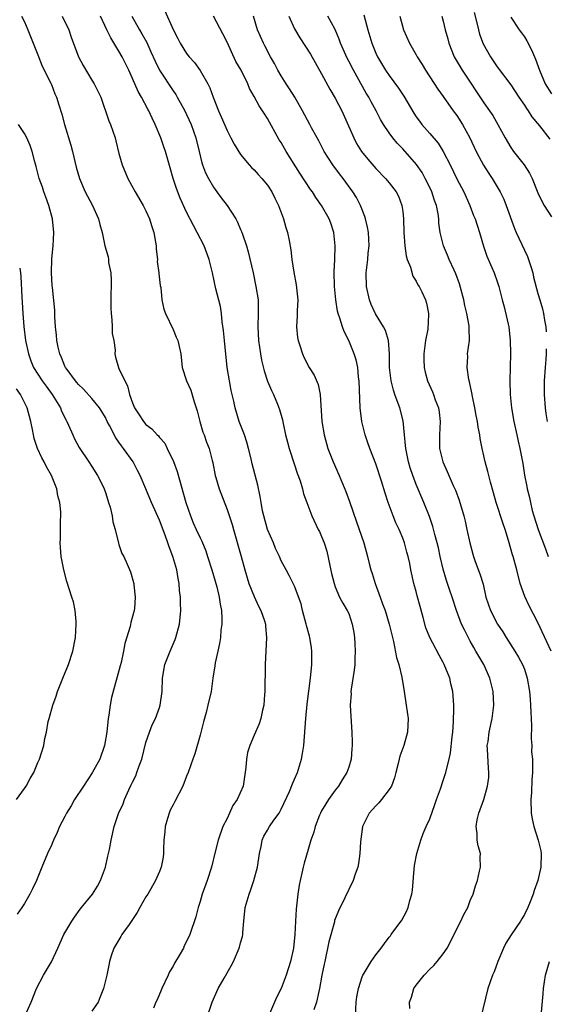
# Model space of a CAD drawing. Units: inches. Extents: x 2502000 to 2505000, y 1476000 to 1479000.
# Drawn here: x 2502186 to 2502264, y 1477289 to 1477434 of the extents above; entities that cross this region are included whole.
import ezdxf

# ---------------------------------------------------------------- set-up
doc = ezdxf.new("R2010")
doc.units = ezdxf.units.IN
doc.header["$MEASUREMENT"] = 0
doc.layers.add('LD25021476_2ft', color=206, linetype='Continuous')

msp = doc.modelspace()

# ---------------------------------------------------------------- linework, layer by layer
at = {"layer": 'LD25021476_2ft'}
for points, elevation in [([(2502207.79, 1477435.79), (2502209, 1477433.07), (2502209.72, 1477431.72), (2502210.08, 1477431), (2502211, 1477429.51), (2502211.4, 1477429), (2502212.16, 1477428.16), (2502213, 1477426.98), (2502214.14, 1477425), (2502214.43, 1477424.43), (2502214.94, 1477423), (2502215.73, 1477421), (2502216.13, 1477420.13), (2502217, 1477418.07), (2502217.58, 1477417), (2502218.04, 1477416.04), (2502219, 1477414.52), (2502220.28, 1477413), (2502220.62, 1477412.62), (2502221, 1477412.27), (2502221.58, 1477411.58), (2502222.14, 1477411), (2502223, 1477409.98), (2502223.62, 1477409), (2502224.06, 1477408.06), (2502224.6, 1477407), (2502225.36, 1477405), (2502225.7, 1477403.7), (2502225.95, 1477403), (2502226.18, 1477401.82), (2502226.42, 1477400.42), (2502226.59, 1477399), (2502226.87, 1477397.13), (2502227.23, 1477395.23), (2502227.46, 1477393), (2502227.38, 1477391.38), (2502227.37, 1477390.63), (2502227.28, 1477389), (2502227.45, 1477387.45), (2502227.52, 1477387), (2502227.77, 1477386.23), (2502228.15, 1477385), (2502228.41, 1477384.41), (2502229.14, 1477383), (2502229.87, 1477381.87), (2502230.49, 1477380.49), (2502230.8, 1477379), (2502231.03, 1477375), (2502231.35, 1477373), (2502231.91, 1477371), (2502232.68, 1477369), (2502233.59, 1477367), (2502234.6, 1477364.6), (2502235.12, 1477363.12), (2502236.14, 1477360.14), (2502237.25, 1477357), (2502237.8, 1477355), (2502238.02, 1477353.98), (2502238.27, 1477353), (2502238.47, 1477352.47), (2502238.9, 1477351), (2502239.66, 1477349), (2502240.01, 1477348.01), (2502240.39, 1477347), (2502241.01, 1477345), (2502241.61, 1477342.39), (2502242.06, 1477340.06), (2502242.4, 1477339), (2502242.87, 1477337.13), (2502243.23, 1477335), (2502243.53, 1477333), (2502243.79, 1477331), (2502243.72, 1477329), (2502243.15, 1477327), (2502242.55, 1477325.45), (2502242.45, 1477325), (2502242.33, 1477324.33), (2502241.99, 1477323), (2502241.76, 1477322.24), (2502241.33, 1477321), (2502241, 1477320.48), (2502239.87, 1477319), (2502239.47, 1477318.53), (2502239, 1477318.05), (2502238.05, 1477317), (2502237.04, 1477315), (2502236.73, 1477312.73), (2502236.65, 1477311), (2502236.47, 1477309.53), (2502236.33, 1477309), (2502235.95, 1477307.95), (2502235.66, 1477307), (2502235, 1477305.66), (2502234.45, 1477304.45), (2502233.47, 1477302.53), (2502232.92, 1477301.08), (2502232.88, 1477300.88), (2502232.08, 1477297.92), (2502231.45, 1477295), (2502231.38, 1477294.62), (2502231.04, 1477293), (2502230.68, 1477291), (2502230.56, 1477290.56), (2502230.24, 1477289), (2502229.86, 1477287.86)], 8176), ([(2502253.57, 1477435.57), (2502253.99, 1477434.01), (2502254.2, 1477433), (2502254.37, 1477432.37), (2502254.92, 1477430.92), (2502255.98, 1477429), (2502257, 1477427.5), (2502259, 1477424.84), (2502260.19, 1477423), (2502261, 1477421.86), (2502261.33, 1477421.33), (2502261.58, 1477421), (2502262.13, 1477420.13), (2502263.22, 1477418.78), (2502264.79, 1477416.79)], 8192), ([(2502186.58, 1477435), (2502187, 1477434.16), (2502187.51, 1477433), (2502189, 1477429.31), (2502189.63, 1477427.63), (2502190.91, 1477425.09), (2502191, 1477424.9), (2502191.52, 1477423.52), (2502191.75, 1477423), (2502192.12, 1477421.88), (2502192.53, 1477420.53), (2502192.94, 1477419), (2502193.9, 1477415.9), (2502194.15, 1477415), (2502194.68, 1477412.68), (2502195.14, 1477411), (2502196.01, 1477409), (2502196.34, 1477408.34), (2502197.06, 1477407.06), (2502197.98, 1477405), (2502198.15, 1477404.15), (2502198.52, 1477403), (2502198.93, 1477401), (2502199.39, 1477399.39), (2502199.44, 1477399), (2502199.47, 1477398.53), (2502199.78, 1477397), (2502199.86, 1477395.86), (2502199.79, 1477393), (2502199.79, 1477391.79), (2502199.83, 1477391), (2502199.97, 1477390.03), (2502200.02, 1477389), (2502200.02, 1477388.02), (2502200.23, 1477387), (2502200.42, 1477385.58), (2502200.38, 1477385), (2502200.5, 1477384.51), (2502200.92, 1477383), (2502201, 1477382.86), (2502201.85, 1477381), (2502202.27, 1477380.27), (2502202.57, 1477379), (2502203, 1477377.76), (2502203.32, 1477377), (2502203.98, 1477375.98), (2502204.63, 1477375), (2502205, 1477374.56), (2502205.89, 1477373.89), (2502206.67, 1477373), (2502206.85, 1477372.85), (2502207, 1477372.64), (2502207.78, 1477371.78), (2502208.14, 1477371), (2502209.08, 1477369.08), (2502209.61, 1477367.61), (2502210.9, 1477363), (2502211.57, 1477361), (2502211.99, 1477359.99), (2502212.42, 1477359), (2502213, 1477357.75), (2502213.25, 1477357.25), (2502213.85, 1477355.85), (2502214.13, 1477355), (2502214.76, 1477353), (2502215.47, 1477350.53), (2502215.84, 1477349), (2502215.96, 1477347.96), (2502216.17, 1477347), (2502216.22, 1477345.78), (2502216.21, 1477345), (2502216.09, 1477344.09), (2502216.01, 1477343), (2502215.88, 1477342.12), (2502215.62, 1477341), (2502215.24, 1477339.24), (2502215.19, 1477338.81), (2502214.9, 1477337), (2502214.63, 1477335), (2502214.17, 1477333), (2502213.89, 1477331.89), (2502213.49, 1477330.51), (2502213, 1477328.55), (2502212.25, 1477325.75), (2502211.92, 1477325), (2502211.23, 1477323), (2502211, 1477322.46), (2502210.46, 1477321), (2502209.29, 1477318.71), (2502209, 1477318.2), (2502208.59, 1477317.41), (2502208.43, 1477317), (2502208.21, 1477316.21), (2502207.85, 1477315), (2502207.79, 1477314.21), (2502207.66, 1477313), (2502207.59, 1477311.59), (2502207.6, 1477311), (2502207.54, 1477310.46), (2502207.25, 1477309), (2502207, 1477308.35), (2502206.42, 1477307), (2502205.26, 1477305), (2502205, 1477304.58), (2502204.09, 1477303), (2502203.71, 1477302.29), (2502202.93, 1477301.07), (2502202.5, 1477300.5), (2502201.45, 1477299), (2502201.3, 1477298.7), (2502201, 1477298.25), (2502200.24, 1477297), (2502199.86, 1477295.86), (2502199.61, 1477295), (2502199.52, 1477294.48), (2502199.2, 1477293), (2502199, 1477292.19), (2502198.73, 1477291), (2502198.23, 1477289.77), (2502197.94, 1477289), (2502197, 1477287.67)], 8168), ([(2502192.62, 1477435), (2502193.56, 1477433), (2502193.93, 1477431.93), (2502195.02, 1477429), (2502195.71, 1477427.71), (2502197, 1477425.52), (2502197.32, 1477425), (2502197.89, 1477423.89), (2502198.3, 1477423), (2502199.51, 1477419.51), (2502199.73, 1477419), (2502200.42, 1477417), (2502200.55, 1477416.55), (2502201, 1477414.67), (2502201.48, 1477413), (2502202.33, 1477411), (2502203.41, 1477409), (2502204.56, 1477407), (2502205, 1477406.2), (2502205.52, 1477405), (2502205.85, 1477403.85), (2502206.14, 1477403), (2502206.43, 1477401.57), (2502206.5, 1477401), (2502206.5, 1477400.5), (2502206.69, 1477399), (2502206.68, 1477398.68), (2502206.9, 1477397), (2502206.9, 1477396.9), (2502207.11, 1477395.11), (2502207.18, 1477394.82), (2502207.37, 1477393), (2502207.65, 1477391.65), (2502207.87, 1477391), (2502209, 1477388.61), (2502209.48, 1477387.48), (2502209.71, 1477387), (2502209.89, 1477386.11), (2502210.14, 1477385), (2502210.34, 1477383), (2502211.01, 1477381), (2502211.63, 1477379.63), (2502212.11, 1477377.89), (2502212.59, 1477376.59), (2502212.96, 1477375), (2502213.43, 1477373.43), (2502213.61, 1477373), (2502213.95, 1477371.95), (2502214.36, 1477371), (2502214.78, 1477369.22), (2502214.88, 1477368.88), (2502215.23, 1477367), (2502215.32, 1477366.68), (2502215.83, 1477365), (2502217, 1477361.97), (2502217.74, 1477359.74), (2502217.93, 1477359), (2502219.09, 1477355), (2502219.63, 1477353), (2502220.21, 1477351), (2502221, 1477349.05), (2502221.65, 1477347.65), (2502222.02, 1477347), (2502222.54, 1477345.46), (2502222.67, 1477345), (2502222.67, 1477344.67), (2502222.83, 1477343), (2502222.62, 1477339), (2502222.59, 1477335), (2502222.54, 1477334.54), (2502222.43, 1477333), (2502222.23, 1477332.23), (2502222, 1477331), (2502221.77, 1477330.23), (2502221, 1477328.55), (2502220.35, 1477327), (2502220.04, 1477325.96), (2502219.86, 1477325), (2502219.76, 1477323.76), (2502219.39, 1477321), (2502218.51, 1477319), (2502217.87, 1477318.13), (2502217.34, 1477317), (2502217, 1477316.22), (2502216.39, 1477315), (2502215.68, 1477313), (2502215.24, 1477311.24), (2502214.71, 1477309), (2502214.04, 1477307), (2502213.3, 1477305), (2502213, 1477303.89), (2502212.72, 1477303), (2502212.38, 1477301.62), (2502211.48, 1477299), (2502211, 1477297.98), (2502210.67, 1477297.33), (2502210.53, 1477297), (2502209.93, 1477295.93), (2502209.23, 1477294.77), (2502209, 1477294.35), (2502208.5, 1477293.5), (2502208.27, 1477293), (2502207.34, 1477291), (2502207.25, 1477290.75), (2502206.65, 1477289.35), (2502206.47, 1477289), (2502206.12, 1477288.12)], 8170), ([(2502213, 1477283.75), (2502214.78, 1477289), (2502215.68, 1477291), (2502216.56, 1477292.56), (2502217.62, 1477294.38), (2502217.93, 1477295), (2502218.81, 1477297), (2502218.86, 1477297.14), (2502219, 1477297.76), (2502219.27, 1477298.73), (2502219.32, 1477299), (2502219.33, 1477299.33), (2502219.47, 1477301), (2502219.68, 1477303), (2502220.26, 1477305), (2502220.49, 1477305.51), (2502220.98, 1477307), (2502221.49, 1477309), (2502221.79, 1477311), (2502222.07, 1477312.07), (2502222.22, 1477313), (2502222.44, 1477313.56), (2502223, 1477314.48), (2502223.29, 1477315), (2502223.93, 1477315.93), (2502224.69, 1477317), (2502224.81, 1477317.19), (2502225, 1477317.57), (2502226.23, 1477320.22), (2502226.67, 1477321.33), (2502227, 1477322.01), (2502227.43, 1477323), (2502228.04, 1477325), (2502228.18, 1477325.81), (2502228.36, 1477327), (2502228.68, 1477331), (2502228.87, 1477333.13), (2502229.33, 1477337), (2502229.54, 1477339), (2502229.57, 1477341), (2502229.48, 1477341.48), (2502229.26, 1477343), (2502229.19, 1477343.19), (2502228.77, 1477344.77), (2502228.73, 1477345), (2502228.19, 1477347), (2502227.97, 1477347.97), (2502227, 1477350.61), (2502226.79, 1477351), (2502226.2, 1477352.2), (2502225.74, 1477353), (2502225, 1477354.37), (2502224.76, 1477355), (2502224.17, 1477356.17), (2502223.85, 1477357), (2502222.98, 1477359), (2502222.42, 1477361), (2502222.26, 1477361.74), (2502222.03, 1477363), (2502221.9, 1477363.9), (2502221.54, 1477365.54), (2502220.71, 1477368.71), (2502220.56, 1477369.44), (2502220.19, 1477371), (2502219.93, 1477371.93), (2502219.57, 1477373), (2502218.81, 1477375), (2502218.2, 1477377), (2502217.98, 1477378.02), (2502217.59, 1477379.59), (2502217.34, 1477381), (2502217.04, 1477383), (2502216.61, 1477387), (2502216.47, 1477388.47), (2502216.27, 1477389.73), (2502216.16, 1477391), (2502216.02, 1477392.02), (2502215.36, 1477394.64), (2502214.85, 1477397), (2502214.37, 1477399), (2502213.62, 1477401), (2502212.6, 1477403), (2502212.03, 1477404.03), (2502211, 1477405.99), (2502210.06, 1477408.06), (2502209.51, 1477409.51), (2502209.04, 1477411), (2502208.57, 1477412.57), (2502207.87, 1477415), (2502207.66, 1477415.66), (2502207.2, 1477417), (2502206.36, 1477419), (2502205.91, 1477419.91), (2502205.41, 1477421), (2502205.26, 1477421.26), (2502204.33, 1477423), (2502203.85, 1477423.85), (2502203.37, 1477425), (2502202.47, 1477427), (2502201.47, 1477429), (2502201, 1477429.83), (2502199.8, 1477431.8), (2502199.21, 1477433), (2502198.27, 1477435)], 8172), ([(2502202.92, 1477435), (2502204.05, 1477433), (2502204.41, 1477432.41), (2502205.11, 1477431.11), (2502205.74, 1477429.74), (2502206.35, 1477428.35), (2502207.01, 1477427.01), (2502209, 1477423.95), (2502209.4, 1477423.4), (2502209.63, 1477423), (2502210.73, 1477421), (2502211, 1477420.45), (2502211.67, 1477419), (2502212.38, 1477417), (2502212.86, 1477415), (2502213.29, 1477413.29), (2502213.39, 1477413), (2502213.83, 1477411.83), (2502214.23, 1477411), (2502215, 1477409.69), (2502215.49, 1477409), (2502216.13, 1477408.13), (2502217.01, 1477407), (2502218.28, 1477405), (2502218.53, 1477404.53), (2502219, 1477403.44), (2502219.14, 1477403.14), (2502219.27, 1477402.73), (2502219.88, 1477401), (2502220.14, 1477400.14), (2502220.85, 1477397), (2502221.28, 1477395), (2502221.58, 1477393), (2502221.62, 1477391), (2502221.55, 1477389), (2502221.65, 1477387), (2502221.93, 1477385), (2502222.09, 1477384.09), (2502222.48, 1477382.48), (2502223, 1477380.95), (2502223.56, 1477379.56), (2502223.85, 1477379), (2502224.46, 1477377.54), (2502224.76, 1477376.76), (2502225.22, 1477375.22), (2502225.31, 1477374.69), (2502225.67, 1477373), (2502225.93, 1477371.93), (2502226.18, 1477371), (2502227, 1477368.55), (2502227.36, 1477367.36), (2502227.8, 1477366.2), (2502228.16, 1477365), (2502228.3, 1477364.3), (2502228.83, 1477363), (2502229.55, 1477361), (2502230.49, 1477359), (2502230.68, 1477358.68), (2502231, 1477357.95), (2502231.36, 1477357), (2502231.78, 1477355.78), (2502232.47, 1477352.47), (2502232.84, 1477351), (2502233, 1477350.49), (2502233.66, 1477349), (2502234.11, 1477348.11), (2502234.78, 1477347), (2502235, 1477346.54), (2502235.51, 1477345), (2502235.75, 1477343.75), (2502235.86, 1477343), (2502235.93, 1477342.07), (2502235.98, 1477341), (2502235.9, 1477339.9), (2502235.89, 1477339), (2502235.82, 1477338.18), (2502235.37, 1477335.37), (2502235.34, 1477335), (2502235.35, 1477334.65), (2502235.23, 1477333), (2502235.3, 1477331.3), (2502235.47, 1477329), (2502235.52, 1477327.52), (2502235.51, 1477327), (2502235.49, 1477326.51), (2502235.36, 1477325), (2502235, 1477323.78), (2502234.75, 1477323), (2502234.06, 1477321.94), (2502233.49, 1477321), (2502233, 1477320.4), (2502232.02, 1477319), (2502231.62, 1477318.38), (2502231, 1477317.34), (2502230.81, 1477317), (2502230.67, 1477316.67), (2502230.03, 1477315), (2502229.85, 1477314.15), (2502229.42, 1477313), (2502229, 1477311.59), (2502228.42, 1477309.58), (2502228.28, 1477309), (2502228.09, 1477308.09), (2502227.82, 1477307), (2502227.68, 1477306.32), (2502227.48, 1477305), (2502227.23, 1477302.77), (2502227.11, 1477301), (2502227.01, 1477299.01), (2502226.81, 1477297), (2502226.38, 1477295), (2502225.75, 1477293), (2502225.02, 1477291), (2502224.31, 1477289.69), (2502223.28, 1477287.28)], 8174), ([(2502236.02, 1477287), (2502236.09, 1477289), (2502236.2, 1477289.8), (2502236.43, 1477291), (2502237, 1477292.76), (2502237.11, 1477293), (2502237.31, 1477293.31), (2502238.33, 1477295), (2502239, 1477296.01), (2502239.79, 1477297), (2502240.3, 1477297.7), (2502241, 1477298.6), (2502241.17, 1477298.83), (2502241.31, 1477299), (2502242.88, 1477301.12), (2502243.57, 1477302.43), (2502243.81, 1477303), (2502244.05, 1477304.05), (2502244.34, 1477305), (2502244.43, 1477305.57), (2502244.68, 1477308.68), (2502244.74, 1477309.26), (2502245.1, 1477311), (2502245.69, 1477313), (2502246.04, 1477313.96), (2502246.48, 1477315), (2502247, 1477316.14), (2502247.73, 1477318.27), (2502248.01, 1477319), (2502248.58, 1477320.58), (2502249, 1477321.83), (2502249.37, 1477323), (2502249.46, 1477323.46), (2502249.88, 1477325), (2502250.09, 1477325.91), (2502250.31, 1477328.31), (2502250.39, 1477329), (2502250.51, 1477330.51), (2502250.56, 1477332.56), (2502250.54, 1477333), (2502250.41, 1477335), (2502250.13, 1477336.13), (2502249.97, 1477337), (2502249.15, 1477339), (2502249, 1477339.3), (2502248.37, 1477340.37), (2502246.99, 1477342.99), (2502246.43, 1477344.43), (2502246.04, 1477345.96), (2502245.58, 1477347.58), (2502245.16, 1477349.16), (2502245, 1477349.81), (2502244.66, 1477351), (2502244.21, 1477353), (2502244.04, 1477353.96), (2502243.81, 1477355), (2502243.62, 1477355.62), (2502243.27, 1477357), (2502243, 1477357.7), (2502242.46, 1477359), (2502242, 1477360), (2502241.6, 1477361), (2502240.86, 1477363), (2502240.39, 1477364.39), (2502239.84, 1477366.16), (2502239, 1477368.7), (2502238.12, 1477371), (2502237.84, 1477371.84), (2502237.42, 1477373), (2502236.94, 1477375), (2502236.71, 1477377), (2502236.53, 1477381), (2502236.46, 1477381.54), (2502236.33, 1477383), (2502236.1, 1477384.1), (2502235.83, 1477385), (2502235, 1477386.99), (2502234.31, 1477388.31), (2502234.07, 1477389), (2502233.71, 1477390.29), (2502233.44, 1477391), (2502233.34, 1477391.34), (2502233.09, 1477393), (2502232.89, 1477395), (2502232.84, 1477397.16), (2502232.94, 1477399), (2502233.02, 1477401), (2502232.79, 1477403), (2502232.34, 1477404.34), (2502232.1, 1477405), (2502231, 1477407), (2502230.16, 1477408.16), (2502229.63, 1477409), (2502229.36, 1477409.36), (2502227.77, 1477411.77), (2502225.76, 1477415), (2502225, 1477416.3), (2502224.73, 1477416.73), (2502223, 1477419.86), (2502222.54, 1477420.54), (2502222.26, 1477421), (2502221.73, 1477421.73), (2502221, 1477423.11), (2502220.32, 1477424.32), (2502220.06, 1477425), (2502219.07, 1477427), (2502218.32, 1477428.32), (2502217, 1477431.15), (2502216.38, 1477432.38), (2502215, 1477435)], 8178), ([(2502244.05, 1477288.05), (2502244.01, 1477289), (2502244.28, 1477289.72), (2502244.63, 1477291), (2502245, 1477291.51), (2502246.17, 1477293), (2502247, 1477293.88), (2502247.59, 1477294.41), (2502248.11, 1477295), (2502249, 1477296.17), (2502249.59, 1477297), (2502250.09, 1477297.91), (2502251, 1477299.87), (2502251.59, 1477301), (2502252.03, 1477301.97), (2502252.61, 1477303), (2502253, 1477304.06), (2502253.42, 1477305), (2502253.76, 1477306.24), (2502254.06, 1477307), (2502254.38, 1477308.38), (2502254.51, 1477309), (2502254.48, 1477310.48), (2502254.49, 1477311), (2502254.16, 1477312.16), (2502254.04, 1477313), (2502254.04, 1477313.96), (2502253.86, 1477315), (2502254.01, 1477316.01), (2502254.28, 1477317), (2502254.99, 1477319), (2502255.56, 1477321), (2502255.73, 1477322.27), (2502255.73, 1477323), (2502255.67, 1477323.67), (2502255.53, 1477326.47), (2502255.52, 1477327), (2502255.62, 1477327.62), (2502255.81, 1477329), (2502256.26, 1477331), (2502256.49, 1477333), (2502256.39, 1477335), (2502255.91, 1477337), (2502255.01, 1477339), (2502254.26, 1477340.26), (2502253.84, 1477341), (2502253.52, 1477341.52), (2502253, 1477342.46), (2502252.12, 1477344.12), (2502251.72, 1477345), (2502250.97, 1477347), (2502250.31, 1477349), (2502249.96, 1477349.96), (2502249.46, 1477351.46), (2502249, 1477353.1), (2502248.56, 1477355), (2502248.28, 1477356.28), (2502248.1, 1477357), (2502247.75, 1477358.25), (2502247.45, 1477359.45), (2502246.94, 1477360.94), (2502246.13, 1477363), (2502245, 1477365.68), (2502244.5, 1477367), (2502244.12, 1477368.12), (2502243.85, 1477369), (2502243.44, 1477371), (2502243.43, 1477371.43), (2502243.26, 1477373), (2502243.07, 1477375.07), (2502242.56, 1477377), (2502242.34, 1477377.66), (2502241.83, 1477379), (2502241.61, 1477379.61), (2502241.28, 1477381), (2502241.06, 1477383), (2502241.04, 1477385), (2502240.88, 1477387), (2502240.45, 1477388.45), (2502240.17, 1477389), (2502238.96, 1477390.96), (2502238.32, 1477392.32), (2502238.06, 1477393), (2502237.63, 1477395), (2502237.6, 1477397), (2502237.83, 1477399), (2502237.9, 1477399.9), (2502238.02, 1477401), (2502237.92, 1477403), (2502237.78, 1477403.78), (2502237.48, 1477405), (2502237.37, 1477405.37), (2502236.74, 1477407), (2502236.15, 1477408.15), (2502235.63, 1477409), (2502234.16, 1477411), (2502233.65, 1477411.65), (2502232.63, 1477413), (2502231.35, 1477415), (2502230.57, 1477416.57), (2502230.32, 1477417), (2502229.52, 1477418.48), (2502229.26, 1477419), (2502228.18, 1477421), (2502227.03, 1477423), (2502226.26, 1477424.26), (2502225.74, 1477425), (2502225, 1477426.17), (2502224.53, 1477427), (2502224.01, 1477428.01), (2502223.45, 1477429), (2502222.61, 1477430.61), (2502222.38, 1477431), (2502221.52, 1477433), (2502220.91, 1477435)], 8180), ([(2502226.15, 1477435), (2502227, 1477433.16), (2502227.79, 1477431.79), (2502229.37, 1477429.37), (2502231, 1477426.46), (2502232.22, 1477424.21), (2502233, 1477422.9), (2502234.01, 1477421), (2502235.75, 1477417), (2502236.18, 1477416.18), (2502236.92, 1477415), (2502237.84, 1477413.84), (2502239, 1477412.47), (2502240.45, 1477411), (2502241, 1477410.34), (2502242.04, 1477409), (2502242.35, 1477408.35), (2502242.88, 1477407), (2502243, 1477406.09), (2502243.13, 1477405), (2502243.18, 1477403), (2502243.31, 1477401), (2502243.52, 1477399.52), (2502243.67, 1477399), (2502244.15, 1477397.85), (2502244.5, 1477396.5), (2502245, 1477395.76), (2502245.24, 1477395.25), (2502245.42, 1477395), (2502245.81, 1477394.19), (2502246.35, 1477393), (2502246.52, 1477392.52), (2502246.81, 1477391), (2502246.83, 1477390.83), (2502246.69, 1477388.69), (2502246.39, 1477387), (2502246.12, 1477385), (2502246.1, 1477384.1), (2502246.15, 1477383), (2502246.31, 1477382.31), (2502246.67, 1477381), (2502247.39, 1477379.39), (2502247.54, 1477379), (2502247.82, 1477378.18), (2502248.27, 1477377), (2502248.37, 1477376.37), (2502248.53, 1477375), (2502248.43, 1477373), (2502248.44, 1477371), (2502248.92, 1477369), (2502249.58, 1477367.58), (2502250.47, 1477365.53), (2502250.81, 1477364.81), (2502251.34, 1477363.34), (2502252.04, 1477361), (2502252.23, 1477360.23), (2502252.51, 1477359), (2502252.92, 1477357), (2502253.36, 1477355.36), (2502253.47, 1477355), (2502253.73, 1477354.27), (2502254.43, 1477352.43), (2502254.89, 1477350.89), (2502255.32, 1477349), (2502255.98, 1477347), (2502257.02, 1477345), (2502257.82, 1477343.82), (2502258.32, 1477343), (2502259.58, 1477341), (2502260.11, 1477340.11), (2502260.73, 1477339), (2502261, 1477338.29), (2502261.44, 1477337), (2502261.77, 1477335), (2502261.85, 1477333.85), (2502261.93, 1477333), (2502261.95, 1477331.95), (2502262.05, 1477329.95), (2502262.01, 1477328.01), (2502262.11, 1477327), (2502262.08, 1477326.08), (2502262.22, 1477325), (2502262.19, 1477324.19), (2502262.21, 1477323), (2502262.09, 1477321.91), (2502262.05, 1477320.05), (2502261.95, 1477319), (2502262.02, 1477317), (2502262.16, 1477316.16), (2502262.41, 1477315), (2502263.05, 1477313), (2502263.42, 1477311.42), (2502263.49, 1477311), (2502263.45, 1477309), (2502262.98, 1477307), (2502262.46, 1477305.54), (2502262.3, 1477305), (2502261.87, 1477303.87), (2502261.53, 1477303), (2502261, 1477301.98), (2502260.65, 1477301.35), (2502260.44, 1477301), (2502259.03, 1477298.97), (2502258.27, 1477297.73), (2502257.89, 1477297), (2502257.08, 1477295), (2502256.51, 1477293.49), (2502256.28, 1477293), (2502255.58, 1477291), (2502254.52, 1477286.52)], 8182), ([(2502264.95, 1477341), (2502263, 1477345.22), (2502261.69, 1477347.69), (2502261.05, 1477349.05), (2502260.4, 1477351), (2502259.89, 1477353), (2502259.32, 1477355), (2502259.24, 1477355.24), (2502259, 1477356.12), (2502258.64, 1477357.36), (2502258.14, 1477359), (2502257.84, 1477359.84), (2502256.83, 1477363), (2502256.42, 1477364.42), (2502255.97, 1477366.03), (2502255.72, 1477367), (2502255.59, 1477367.59), (2502255.2, 1477369), (2502255, 1477369.93), (2502254.75, 1477371), (2502254.46, 1477372.46), (2502254.39, 1477373), (2502254.14, 1477374.14), (2502254.05, 1477375), (2502253.86, 1477375.86), (2502253.67, 1477377), (2502253.31, 1477378.69), (2502253.23, 1477379.23), (2502252.88, 1477380.88), (2502252.79, 1477381.21), (2502252.56, 1477383), (2502252.62, 1477384.62), (2502252.6, 1477385), (2502252.86, 1477387), (2502252.82, 1477388.82), (2502252.84, 1477389), (2502252.83, 1477389.17), (2502252.48, 1477391), (2502252.17, 1477392.17), (2502252.03, 1477393), (2502251.39, 1477395.39), (2502250.87, 1477396.87), (2502250.6, 1477397.4), (2502249.88, 1477399), (2502249.62, 1477399.62), (2502249.02, 1477401), (2502248.55, 1477403), (2502248.35, 1477404.35), (2502248.33, 1477405), (2502248.23, 1477405.77), (2502247.98, 1477407), (2502247.71, 1477407.71), (2502247.3, 1477409), (2502247, 1477409.66), (2502246.34, 1477411), (2502245.86, 1477411.86), (2502245.05, 1477413.05), (2502243, 1477415.35), (2502242.19, 1477416.19), (2502241.54, 1477417), (2502241, 1477417.75), (2502240.15, 1477419), (2502239.73, 1477419.73), (2502239.06, 1477421), (2502238.33, 1477422.33), (2502237.99, 1477423), (2502237.6, 1477423.6), (2502235.69, 1477427), (2502235, 1477428.38), (2502234.78, 1477428.78), (2502233.81, 1477431), (2502233.61, 1477431.61), (2502233, 1477433.05), (2502231.92, 1477435)], 8184), ([(2502237.24, 1477435.24), (2502237.83, 1477433), (2502238.41, 1477431), (2502239, 1477429.55), (2502239.26, 1477429), (2502240.47, 1477427), (2502241, 1477426.24), (2502242.38, 1477424.38), (2502243.17, 1477423.17), (2502244.64, 1477420.64), (2502245, 1477420.12), (2502245.47, 1477419.47), (2502245.82, 1477419), (2502247, 1477417.65), (2502248.22, 1477416.22), (2502249, 1477415), (2502250, 1477413), (2502251, 1477410.94), (2502252.02, 1477409), (2502252.93, 1477407), (2502253.49, 1477405.49), (2502253.7, 1477405), (2502254.35, 1477403), (2502254.97, 1477400.97), (2502255.47, 1477399.47), (2502256.21, 1477397.79), (2502256.54, 1477397), (2502257, 1477395.71), (2502257.23, 1477395), (2502257.71, 1477393), (2502257.99, 1477391.99), (2502258.58, 1477389.42), (2502258.68, 1477389), (2502258.92, 1477387), (2502258.95, 1477385.05), (2502258.89, 1477383), (2502258.87, 1477381), (2502258.91, 1477379), (2502259.1, 1477377), (2502259.45, 1477375), (2502259.9, 1477373), (2502260.08, 1477372.08), (2502260.34, 1477371), (2502260.75, 1477368.75), (2502261.03, 1477367.03), (2502261.37, 1477365.37), (2502261.43, 1477365), (2502261.76, 1477363.76), (2502261.89, 1477363), (2502262.18, 1477361.82), (2502262.41, 1477361), (2502263.03, 1477359), (2502264.13, 1477356.13), (2502264.53, 1477355)], 8186), ([(2502242.57, 1477435), (2502243.11, 1477433), (2502243.99, 1477431), (2502245, 1477429.29), (2502245.16, 1477429), (2502245.87, 1477427.87), (2502246.37, 1477427), (2502248.2, 1477424.2), (2502249, 1477423.11), (2502250.48, 1477421), (2502251, 1477420.3), (2502251.84, 1477419), (2502252.93, 1477417), (2502253.86, 1477415), (2502254.24, 1477414.24), (2502254.95, 1477412.95), (2502255.74, 1477411.74), (2502256.24, 1477411), (2502257.43, 1477409), (2502257.94, 1477407.94), (2502258.33, 1477407), (2502259.56, 1477403.56), (2502259.8, 1477403), (2502261, 1477400.35), (2502261.45, 1477399.45), (2502261.96, 1477397.96), (2502262.23, 1477397), (2502262.37, 1477396.37), (2502263, 1477393.96), (2502263.3, 1477393), (2502263.68, 1477391.68), (2502263.85, 1477391), (2502263.99, 1477390.01), (2502264.18, 1477389), (2502264.25, 1477388.25)], 8188), ([(2502248.81, 1477435), (2502249, 1477434.27), (2502249.29, 1477433), (2502249.66, 1477431.66), (2502249.82, 1477431), (2502250.63, 1477429), (2502251.79, 1477427), (2502255, 1477422.2), (2502255.86, 1477421), (2502256.31, 1477420.31), (2502257.09, 1477419), (2502258.16, 1477417), (2502259, 1477415.59), (2502259.41, 1477415), (2502260.99, 1477412.99), (2502261.78, 1477411.78), (2502262.17, 1477411), (2502263, 1477408.87), (2502263.61, 1477407.61), (2502263.93, 1477407), (2502265, 1477405.31)], 8190), ([(2502259, 1477434.85), (2502260.25, 1477433), (2502260.57, 1477432.57), (2502261, 1477431.94), (2502261.35, 1477431.35), (2502262.05, 1477430.05), (2502262.48, 1477429), (2502262.66, 1477428.66), (2502263.23, 1477427), (2502264.1, 1477425), (2502265, 1477423.5)], 8194), ([(2502187.14, 1477287), (2502188.02, 1477289), (2502188.82, 1477291), (2502189.84, 1477293), (2502191.01, 1477294.99), (2502191.95, 1477297), (2502192.85, 1477299), (2502194.03, 1477301), (2502194.41, 1477301.59), (2502195.25, 1477302.75), (2502195.47, 1477303), (2502197.09, 1477305), (2502197.81, 1477306.19), (2502198.27, 1477307), (2502199.01, 1477309), (2502199.36, 1477310.64), (2502199.47, 1477311), (2502199.62, 1477311.62), (2502199.85, 1477313), (2502200.31, 1477315), (2502200.94, 1477316.94), (2502201.62, 1477318.38), (2502201.8, 1477319), (2502202.45, 1477320.45), (2502202.83, 1477321.17), (2502203, 1477321.57), (2502203.48, 1477322.52), (2502203.66, 1477323), (2502203.99, 1477323.99), (2502204.38, 1477325), (2502205, 1477327.43), (2502205.53, 1477329), (2502205.94, 1477330.06), (2502206.39, 1477331), (2502207, 1477332.65), (2502207.1, 1477333), (2502207.38, 1477335), (2502207.47, 1477337), (2502207.81, 1477339), (2502208.59, 1477341), (2502209.31, 1477342.69), (2502209.42, 1477343), (2502209.95, 1477345), (2502210.17, 1477347), (2502210.11, 1477348.11), (2502210.11, 1477349), (2502209.98, 1477349.98), (2502209.91, 1477351), (2502209.75, 1477351.75), (2502209.56, 1477353), (2502208.98, 1477355), (2502208.42, 1477356.42), (2502208.25, 1477357), (2502207.83, 1477358.17), (2502207, 1477360.36), (2502205.81, 1477363), (2502205.59, 1477363.59), (2502205, 1477365.01), (2502204.15, 1477367), (2502203.73, 1477367.73), (2502203.08, 1477369), (2502201.69, 1477371), (2502201.38, 1477371.38), (2502201, 1477371.95), (2502200.56, 1477372.56), (2502199.62, 1477374.38), (2502199.28, 1477375), (2502199, 1477375.58), (2502198.48, 1477376.48), (2502198.14, 1477377), (2502197, 1477378.4), (2502195.76, 1477379.76), (2502195, 1477380.48), (2502194.77, 1477380.77), (2502194.57, 1477381), (2502193.33, 1477382.67), (2502193.1, 1477383), (2502193, 1477383.2), (2502192.49, 1477384.49), (2502192.23, 1477385), (2502191.98, 1477386.02), (2502191.8, 1477387), (2502191.78, 1477387.78), (2502191.61, 1477389), (2502191.49, 1477390.51), (2502191.49, 1477391.49), (2502191.17, 1477394.83), (2502191.13, 1477395.13), (2502191.02, 1477397), (2502191.08, 1477399.08), (2502191.27, 1477401), (2502191.37, 1477403), (2502191.15, 1477405), (2502190.6, 1477407), (2502190.2, 1477408.2), (2502189.89, 1477409), (2502189.69, 1477409.69), (2502189.21, 1477411), (2502188.75, 1477412.75), (2502188.56, 1477413.44), (2502188.17, 1477415), (2502187.85, 1477415.85), (2502187.36, 1477417), (2502187, 1477417.63), (2502186.13, 1477419)], 8166), ([(2502186.31, 1477397.69), (2502186.42, 1477397), (2502186.47, 1477396.47), (2502186.61, 1477393.39), (2502186.67, 1477392.67), (2502186.76, 1477391), (2502186.92, 1477389.08), (2502187.17, 1477387), (2502187.59, 1477385), (2502187.97, 1477383.97), (2502188.37, 1477383), (2502189, 1477382), (2502189.66, 1477381), (2502190.21, 1477380.21), (2502191.11, 1477379), (2502192.34, 1477377), (2502192.5, 1477376.5), (2502193.17, 1477375.17), (2502193.28, 1477375), (2502193.54, 1477374.46), (2502194.17, 1477373), (2502194.44, 1477372.44), (2502195.13, 1477371.13), (2502196.53, 1477369), (2502197, 1477368.32), (2502197.83, 1477367), (2502198.23, 1477366.23), (2502198.81, 1477365), (2502199, 1477364.46), (2502199.34, 1477363.34), (2502199.46, 1477363), (2502199.69, 1477362.31), (2502199.99, 1477361), (2502200.11, 1477360.11), (2502200.46, 1477359), (2502200.95, 1477356.95), (2502201, 1477356.8), (2502201.45, 1477355.45), (2502201.7, 1477355), (2502202.73, 1477352.73), (2502203.16, 1477351.16), (2502203.2, 1477351), (2502203.2, 1477350.8), (2502203.4, 1477349), (2502203.28, 1477347.28), (2502203.24, 1477347), (2502202.77, 1477345.22), (2502202.64, 1477344.64), (2502201.87, 1477342.13), (2502201.67, 1477341), (2502201.32, 1477339.32), (2502201.2, 1477338.8), (2502199.89, 1477334.11), (2502199.68, 1477333), (2502199.48, 1477331.48), (2502199.39, 1477331), (2502199.2, 1477329), (2502198.87, 1477327), (2502198.16, 1477325), (2502197.05, 1477322.95), (2502195.74, 1477321), (2502194.44, 1477319), (2502193.91, 1477318.09), (2502193.26, 1477317), (2502193, 1477316.48), (2502192.21, 1477315), (2502191.87, 1477314.13), (2502191.31, 1477313), (2502191, 1477312.25), (2502190.45, 1477311), (2502189.6, 1477309), (2502189, 1477307.49), (2502188.79, 1477307), (2502188.23, 1477305.77), (2502187.82, 1477305), (2502187, 1477303.62), (2502186.61, 1477303), (2502185.95, 1477302.05)], 8164), ([(2502264.25, 1477385.75), (2502264.25, 1477385), (2502264.19, 1477384.19), (2502264.07, 1477383), (2502263.94, 1477381), (2502263.94, 1477379), (2502264.06, 1477377), (2502264.2, 1477376.2), (2502264.38, 1477375)], 8188), ([(2502185.85, 1477319), (2502187, 1477320.62), (2502187.26, 1477321), (2502187.86, 1477322.14), (2502188.38, 1477323), (2502189, 1477324.49), (2502189.24, 1477325), (2502189.88, 1477327), (2502190.04, 1477328.04), (2502190.27, 1477329), (2502190.54, 1477330.54), (2502190.66, 1477331), (2502191.23, 1477333), (2502191.7, 1477334.3), (2502191.93, 1477335), (2502192.71, 1477337), (2502193.51, 1477339), (2502194.17, 1477341), (2502194.56, 1477343), (2502194.69, 1477345), (2502194.65, 1477345.35), (2502194.54, 1477347), (2502194.27, 1477348.27), (2502194.05, 1477349), (2502193.3, 1477351.3), (2502192.85, 1477353), (2502192.46, 1477355), (2502192.34, 1477356.34), (2502192.31, 1477357), (2502192.37, 1477357.63), (2502192.33, 1477360.33), (2502192.39, 1477361), (2502192.39, 1477361.61), (2502192.24, 1477363), (2502191.96, 1477363.96), (2502191.81, 1477365), (2502191.01, 1477367), (2502190.28, 1477368.28), (2502189.94, 1477369), (2502189.61, 1477369.61), (2502188.95, 1477371), (2502188.47, 1477372.47), (2502188.35, 1477373), (2502188.21, 1477373.79), (2502187.97, 1477375), (2502187.43, 1477377), (2502186.44, 1477379), (2502185.84, 1477379.84)], 8162), ([(2502263.53, 1477287.53), (2502263.79, 1477290.21), (2502263.83, 1477291), (2502264.13, 1477293), (2502264.71, 1477295)], 8184)]:
    msp.add_lwpolyline(points, dxfattribs=dict(at, elevation=elevation))

doc.saveas('drawing.dxf')
